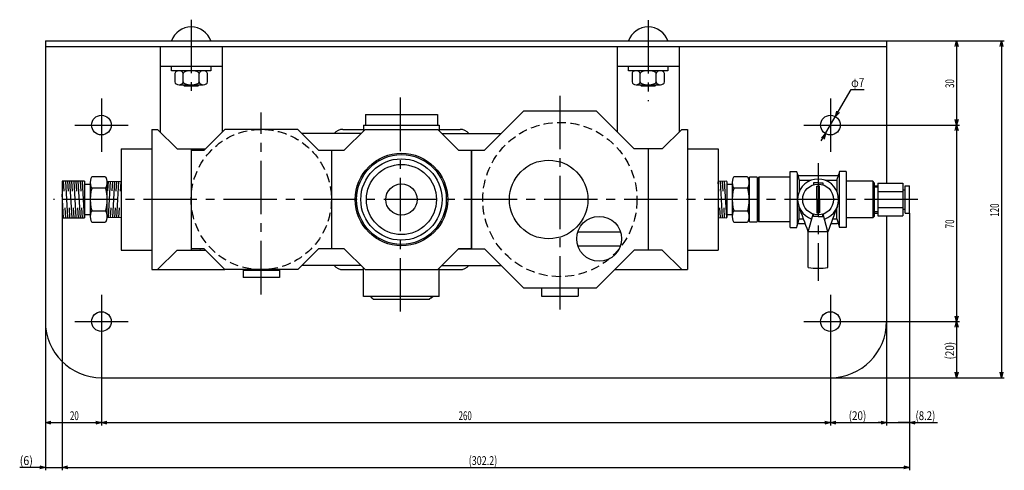
# Model space of a CAD drawing. Extents: x -177 to 422, y 484 to 973.
# Drawn here: x -166 to 185, y 812 to 973 of the extents above; entities that cross this region are included whole.
import ezdxf
from ezdxf.enums import TextEntityAlignment as Align

# ---------------------------------------------------------------- set-up
doc = ezdxf.new("R2010")
doc.units = 0
doc.header["$PDMODE"] = 65
doc.header["$PDSIZE"] = 0.2
for name, pattern in [('CENTER2', [28.575, 19.05, -3.175, 3.175, -3.175]), ('DIVIDE', [1.25, 0.5, -0.25, 0, -0.25, 0, -0.25]), ('HIDDEN2', [4.7625, 3.175, -1.5875])]:
    doc.linetypes.add(name, pattern=pattern)
doc.layers.get('0').update_dxf_attribs({"linetype": 'CONTINUOUS'})
doc.layers.get('DEFPOINTS').update_dxf_attribs({"color": 3, "linetype": 'DIVIDE'})
for name, color, linetype in [('1', 7, 'CONTINUOUS'), ('2', 7, 'CONTINUOUS'), ('3', 7, 'CONTINUOUS'), ('4', 7, 'CONTINUOUS')]:
    doc.layers.add(name, color=color, linetype=linetype)
doc.styles.add('WinFont1', font='MS Gothic.ttf', dxfattribs={"width": 0.8})
doc.styles.add('WinFont2', font='MS Gothic.ttf', dxfattribs={"width": 0.8})
doc.dimstyles.new('DIMSTYEX_1', dxfattribs={"dimtxt": 3.136, "dimasz": 2, "dimexe": 1, "dimexo": 0, "dimgap": 0.896, "dimtad": 3, "dimdsep": 46, "dimtxsty": 'WinFont1', "dimblk1": 'OPEN30', "dimblk2": 'OPEN30', "dimsah": 1, "dimcen": 0, "dimclrd": 7, "dimclre": 7, "dimclrt": 7, "dimazin": 2, "dimtfac": 0.7, "dimtofl": 0, "dimtmove": 0, "dimatfit": 3, "dimfxl": 1, "dimtolj": 1, "dimtzin": 0, "dimlwd": -1, "dimlwe": -1, "dimarcsym": 0})
doc.dimstyles.new('DIMSTYEX_2', dxfattribs={"dimtxt": 3.136, "dimasz": 2, "dimexe": 1, "dimexo": 0, "dimgap": 0.896, "dimtad": 3, "dimdsep": 46, "dimtxsty": 'WinFont1', "dimblk1": 'OPEN30', "dimblk2": 'OPEN30', "dimsah": 1, "dimcen": 0, "dimclrd": 7, "dimclre": 7, "dimclrt": 7, "dimazin": 2, "dimtfac": 0.7, "dimtofl": 0, "dimtmove": 2, "dimatfit": 3, "dimfxl": 1, "dimtolj": 1, "dimtzin": 0, "dimlwd": -1, "dimlwe": -1, "dimarcsym": 0})
doc.dimstyles.new('DIMSTYEX_4', dxfattribs={"dimtxt": 3.136, "dimasz": 2, "dimexe": 1, "dimexo": 0, "dimgap": 0.896, "dimtad": 3, "dimtoh": 1, "dimdsep": 46, "dimtxsty": 'WinFont1', "dimblk1": 'OPEN30', "dimblk2": 'OPEN30', "dimsah": 1, "dimcen": 0, "dimse1": 1, "dimse2": 1, "dimclrd": 7, "dimclre": 7, "dimclrt": 7, "dimazin": 2, "dimtfac": 0.7, "dimtmove": 0, "dimatfit": 3, "dimfxl": 1, "dimtolj": 1, "dimtzin": 0, "dimlwd": -1, "dimlwe": -1, "dimarcsym": 0})
doc.dimstyles.new('DIMSTYEX_5', dxfattribs={"dimtxt": 3.136, "dimasz": 2, "dimexe": 1, "dimexo": 0, "dimgap": 0.896, "dimtad": 3, "dimdsep": 46, "dimtxsty": 'WinFont2', "dimblk1": 'OPEN30', "dimblk2": 'OPEN30', "dimsah": 1, "dimcen": 0, "dimclrd": 7, "dimclre": 7, "dimclrt": 7, "dimazin": 2, "dimtfac": 0.7, "dimtofl": 0, "dimtmove": 0, "dimatfit": 3, "dimfxl": 1, "dimtolj": 1, "dimtzin": 0, "dimlwd": -1, "dimlwe": -1, "dimarcsym": 0})
doc.dimstyles.new('DIMSTYEX_6', dxfattribs={"dimtxt": 3.136, "dimasz": 2, "dimexe": 1, "dimexo": 0, "dimgap": 0.896, "dimtad": 3, "dimdec": 1, "dimdsep": 46, "dimtxsty": 'WinFont1', "dimblk1": 'OPEN30', "dimblk2": 'OPEN30', "dimsah": 1, "dimcen": 0, "dimclrd": 7, "dimclre": 7, "dimclrt": 7, "dimazin": 2, "dimtfac": 0.7, "dimtdec": 1, "dimtofl": 0, "dimtmove": 0, "dimatfit": 3, "dimfxl": 1, "dimtolj": 1, "dimtzin": 0, "dimlwd": -1, "dimlwe": -1, "dimarcsym": 0})

# ---------------------------------------------------------------- blocks, each defined once
blk = doc.blocks.new('_OPEN30')
at = {"color": 0, "linetype": 'BYBLOCK', "lineweight": -2}
for p, q in [((-1, 0.27), (0, 0)), ((0, 0), (-1, -0.27)), ((0, 0), (-1, 0))]:
    blk.add_line(p, q, dxfattribs=at)
blk = doc.blocks.new('*D16')
at = {"layer": '1', "color": 7, "linetype": 'BYBLOCK'}
for p, q in [((142.88, 965.26), (168.88, 965.26)), ((167.88, 965.26), (167.88, 935.26)), ((122.88, 935.26), (168.88, 935.26))]:
    blk.add_line(p, q, dxfattribs=at)
at = {"layer": 'DEFPOINTS', "color": 7, "linetype": 'BYBLOCK'}
for p in [(142.88, 965.26), (122.88, 935.26), (167.88, 935.26)]:
    blk.add_point(p, dxfattribs=at)
at = {"layer": '1', "color": 7, "linetype": 'BYBLOCK', "xscale": 1.969615506, "yscale": 1.969615506, "zscale": 1.969615506}
for p, rotation in [((167.88, 965.26), 90), ((167.88, 935.26), 270)]:
    blk.add_blockref('_OPEN30', p, dxfattribs=dict(at, rotation=rotation))
at = {"layer": '1', "color": 7, "linetype": 'BYBLOCK', "style": 'WinFont1', "width": 0.854701}
blk.add_text('30', height=3.136, rotation=90, dxfattribs=at).set_placement((166.98, 948.51), (166.98, 951.64), align=Align.FIT)
blk = doc.blocks.new('*D17')
at = {"layer": '1', "color": 7, "linetype": 'BYBLOCK'}
for p, q in [((122.88, 935.26), (168.88, 935.26)), ((167.88, 935.26), (167.88, 865.26)), ((122.88, 865.26), (168.88, 865.26))]:
    blk.add_line(p, q, dxfattribs=at)
at = {"layer": 'DEFPOINTS', "color": 7, "linetype": 'BYBLOCK'}
for p in [(122.88, 935.26), (122.88, 865.26), (167.88, 865.26)]:
    blk.add_point(p, dxfattribs=at)
at = {"layer": '1', "color": 7, "linetype": 'BYBLOCK', "xscale": 1.969615506, "yscale": 1.969615506, "zscale": 1.969615506}
for p, rotation in [((167.88, 935.26), 90), ((167.88, 865.26), 270)]:
    blk.add_blockref('_OPEN30', p, dxfattribs=dict(at, rotation=rotation))
at = {"layer": '1', "color": 7, "linetype": 'BYBLOCK', "style": 'WinFont1', "width": 0.854701}
blk.add_text('70', height=3.136, rotation=90, dxfattribs=at).set_placement((166.98, 898.51), (166.98, 901.64), align=Align.FIT)
blk = doc.blocks.new('*D18')
at = {"layer": '1', "color": 7, "linetype": 'BYBLOCK'}
for p, q in [((122.88, 865.26), (168.88, 865.26)), ((167.88, 865.26), (167.88, 845.26)), ((122.88, 845.26), (168.88, 845.26))]:
    blk.add_line(p, q, dxfattribs=at)
at = {"layer": 'DEFPOINTS', "color": 7, "linetype": 'BYBLOCK'}
for p in [(122.88, 865.26), (122.88, 845.26), (167.88, 845.26)]:
    blk.add_point(p, dxfattribs=at)
at = {"layer": '1', "color": 7, "linetype": 'BYBLOCK', "xscale": 1.969615506, "yscale": 1.969615506, "zscale": 1.969615506}
for p, rotation in [((167.88, 865.26), 90), ((167.88, 845.26), 270)]:
    blk.add_blockref('_OPEN30', p, dxfattribs=dict(at, rotation=rotation))
at = {"layer": '1', "color": 7, "linetype": 'BYBLOCK', "style": 'WinFont1', "width": 0.796813}
blk.add_text('(20)', height=3.136, rotation=90, dxfattribs=at).set_placement((166.98, 851.76), (166.98, 858.03), align=Align.FIT)
blk = doc.blocks.new('*D19')
at = {"layer": '1', "color": 7, "linetype": 'BYBLOCK'}
for p, q in [((142.88, 965.26), (184.88, 965.26)), ((183.88, 965.26), (183.88, 845.26)), ((122.88, 845.26), (184.88, 845.26))]:
    blk.add_line(p, q, dxfattribs=at)
at = {"layer": 'DEFPOINTS', "color": 7, "linetype": 'BYBLOCK'}
for p in [(142.88, 965.26), (122.88, 845.26), (183.88, 845.26)]:
    blk.add_point(p, dxfattribs=at)
at = {"layer": '1', "color": 7, "linetype": 'BYBLOCK', "xscale": 1.969615506, "yscale": 1.969615506, "zscale": 1.969615506}
for p, rotation in [((183.88, 965.26), 90), ((183.88, 845.26), 270)]:
    blk.add_blockref('_OPEN30', p, dxfattribs=dict(at, rotation=rotation))
at = {"layer": '1', "color": 7, "linetype": 'BYBLOCK', "style": 'WinFont1', "width": 0.815217}
blk.add_text('120', height=3.136, rotation=90, dxfattribs=at).set_placement((182.98, 902.63), (182.98, 907.34), align=Align.FIT)
blk = doc.blocks.new('*D20')
at = {"layer": '1', "color": 7, "linetype": 'BYBLOCK'}
for p, q in [((-157.12, 865.26), (-157.12, 828.26)), ((-137.12, 865.26), (-137.12, 828.26)), ((-157.12, 829.26), (-137.12, 829.26))]:
    blk.add_line(p, q, dxfattribs=at)
at = {"layer": 'DEFPOINTS', "color": 7, "linetype": 'BYBLOCK'}
for p in [(-157.12, 865.26), (-137.12, 865.26), (-137.12, 829.26)]:
    blk.add_point(p, dxfattribs=at)
at = {"layer": '1', "color": 7, "linetype": 'BYBLOCK', "xscale": 1.969615506, "yscale": 1.969615506, "zscale": 1.969615506, "rotation": 180}
blk.add_blockref('_OPEN30', (-157.12, 829.26), dxfattribs=at)
at = {"layer": '1', "color": 7, "linetype": 'BYBLOCK', "xscale": 1.969615506, "yscale": 1.969615506, "zscale": 1.969615506}
blk.add_blockref('_OPEN30', (-137.12, 829.26), dxfattribs=at)
at = {"layer": '1', "color": 7, "linetype": 'BYBLOCK', "style": 'WinFont1', "width": 0.854701}
blk.add_text('20', height=3.136, dxfattribs=at).set_placement((-148.35, 830.15), (-145.21, 830.15), align=Align.FIT)
blk = doc.blocks.new('*D21')
at = {"layer": '1', "color": 7, "linetype": 'BYBLOCK'}
for p, q in [((-137.12, 865.26), (-137.12, 828.26)), ((122.88, 865.26), (122.88, 828.26)), ((-137.12, 829.26), (122.88, 829.26))]:
    blk.add_line(p, q, dxfattribs=at)
at = {"layer": 'DEFPOINTS', "color": 7, "linetype": 'BYBLOCK'}
for p in [(-137.12, 865.26), (122.88, 865.26), (122.88, 829.26)]:
    blk.add_point(p, dxfattribs=at)
at = {"layer": '1', "color": 7, "linetype": 'BYBLOCK', "xscale": 1.969615506, "yscale": 1.969615506, "zscale": 1.969615506, "rotation": 180}
blk.add_blockref('_OPEN30', (-137.12, 829.26), dxfattribs=at)
at = {"layer": '1', "color": 7, "linetype": 'BYBLOCK', "xscale": 1.969615506, "yscale": 1.969615506, "zscale": 1.969615506}
blk.add_blockref('_OPEN30', (122.88, 829.26), dxfattribs=at)
at = {"layer": '1', "color": 7, "linetype": 'BYBLOCK', "style": 'WinFont1', "width": 0.815217}
blk.add_text('260', height=3.136, dxfattribs=at).set_placement((-9.75, 830.15), (-5.04, 830.15), align=Align.FIT)
blk = doc.blocks.new('*D22')
at = {"layer": '1', "color": 7, "linetype": 'BYBLOCK'}
for p, q in [((122.88, 865.26), (122.88, 828.26)), ((142.88, 865.26), (142.88, 828.26)), ((122.88, 829.26), (142.88, 829.26))]:
    blk.add_line(p, q, dxfattribs=at)
at = {"layer": 'DEFPOINTS', "color": 7, "linetype": 'BYBLOCK'}
for p in [(122.88, 865.26), (142.88, 865.26), (142.88, 829.26)]:
    blk.add_point(p, dxfattribs=at)
at = {"layer": '1', "color": 7, "linetype": 'BYBLOCK', "xscale": 1.969615506, "yscale": 1.969615506, "zscale": 1.969615506, "rotation": 180}
blk.add_blockref('_OPEN30', (122.88, 829.26), dxfattribs=at)
at = {"layer": '1', "color": 7, "linetype": 'BYBLOCK', "xscale": 1.969615506, "yscale": 1.969615506, "zscale": 1.969615506}
blk.add_blockref('_OPEN30', (142.88, 829.26), dxfattribs=at)
at = {"layer": '1', "color": 7, "linetype": 'BYBLOCK', "style": 'WinFont1', "width": 0.796813}
blk.add_text('(20)', height=3.136, dxfattribs=at).set_placement((129.38, 830.15), (135.65, 830.15), align=Align.FIT)
blk = doc.blocks.new('*D26')
at = {"layer": '1', "color": 7, "linetype": 'BYBLOCK'}
for p, q in [((119.62, 929.64), (130.25, 947.95)), ((130.25, 947.95), (130.25, 947.95)), ((130.25, 947.95), (134.95, 947.95))]:
    blk.add_line(p, q, dxfattribs=at)
at = {"layer": 'DEFPOINTS', "color": 7, "linetype": 'BYBLOCK'}
for p in [(124.64, 938.28), (121.12, 932.23)]:
    blk.add_point(p, dxfattribs=at)
at = {"layer": '1', "color": 7, "linetype": 'BYBLOCK', "xscale": 1.969615506, "yscale": 1.969615506, "zscale": 1.969615506}
for p, rotation in [((124.64, 938.28), 239.8744290401), ((121.12, 932.23), 59.8744290401)]:
    blk.add_blockref('_OPEN30', p, dxfattribs=dict(at, rotation=rotation))
at = {"layer": '1', "color": 7, "linetype": 'BYBLOCK', "style": 'WinFont1', "width": 0.898204}
blk.add_text('φ7', height=3.136, dxfattribs=at).set_placement((130.25, 948.85), (134.95, 948.85), align=Align.FIT)
blk = doc.blocks.new('*D28')
at = {"layer": '1', "color": 7, "linetype": 'BYBLOCK'}
for p, q in [((-157.12, 908.76), (-157.12, 812.26)), ((-151.11, 908.76), (-151.11, 812.26)), ((-157.12, 813.26), (-166.28, 813.26)), ((-157.12, 813.26), (-151.11, 813.26)), ((-151.11, 813.26), (-148.11, 813.26))]:
    blk.add_line(p, q, dxfattribs=at)
at = {"layer": 'DEFPOINTS', "color": 7, "linetype": 'BYBLOCK'}
for p in [(-157.12, 908.76), (-151.11, 908.76), (-151.11, 813.26)]:
    blk.add_point(p, dxfattribs=at)
at = {"layer": '1', "color": 7, "linetype": 'BYBLOCK', "xscale": 1.969615506, "yscale": 1.969615506, "zscale": 1.969615506}
blk.add_blockref('_OPEN30', (-157.12, 813.26), dxfattribs=at)
at = {"layer": '1', "color": 7, "linetype": 'BYBLOCK', "xscale": 1.969615506, "yscale": 1.969615506, "zscale": 1.969615506, "rotation": 180}
blk.add_blockref('_OPEN30', (-151.11, 813.26), dxfattribs=at)
at = {"layer": '1', "color": 7, "linetype": 'BYBLOCK', "style": 'WinFont1', "width": 0.815217}
blk.add_text('(6)', height=3.136, dxfattribs=at).set_placement((-166.28, 814.15), (-161.57, 814.15), align=Align.FIT)
blk = doc.blocks.new('*D29')
at = {"layer": '1', "color": 7, "linetype": 'BYBLOCK'}
for p, q in [((151.07, 903.91), (151.07, 828.26)), ((142.88, 865.26), (142.88, 828.26)), ((142.88, 829.26), (139.88, 829.26)), ((142.88, 829.26), (151.07, 829.26)), ((142.88, 829.26), (146.97, 829.26)), ((151.07, 829.26), (146.97, 829.26)), ((151.07, 829.26), (161.05, 829.26))]:
    blk.add_line(p, q, dxfattribs=at)
at = {"layer": 'DEFPOINTS', "color": 7, "linetype": 'BYBLOCK'}
for p in [(151.07, 903.91), (142.88, 865.26), (151.07, 829.26)]:
    blk.add_point(p, dxfattribs=at)
at = {"layer": '1', "color": 7, "linetype": 'BYBLOCK', "xscale": 1.969615506, "yscale": 1.969615506, "zscale": 1.969615506}
blk.add_blockref('_OPEN30', (142.88, 829.26), dxfattribs=at)
at = {"layer": '1', "color": 7, "linetype": 'BYBLOCK', "xscale": 1.969615506, "yscale": 1.969615506, "zscale": 1.969615506, "rotation": 180}
blk.add_blockref('_OPEN30', (151.07, 829.26), dxfattribs=at)
at = {"layer": '1', "color": 7, "linetype": 'BYBLOCK', "style": 'WinFont1', "width": 0.707547}
blk.add_text('(8.2)', height=3.136, dxfattribs=at).set_placement((153.21, 830.15), (160.27, 830.15), align=Align.FIT)
blk = doc.blocks.new('*D30')
at = {"layer": '1', "color": 7, "linetype": 'BYBLOCK'}
for p, q in [((151.07, 903.91), (151.07, 812.26)), ((-151.11, 902.18), (-151.11, 812.26)), ((-151.11, 813.26), (151.07, 813.26))]:
    blk.add_line(p, q, dxfattribs=at)
at = {"layer": 'DEFPOINTS', "color": 7, "linetype": 'BYBLOCK'}
for p in [(151.07, 903.91), (-151.11, 902.18), (151.07, 813.26)]:
    blk.add_point(p, dxfattribs=at)
at = {"layer": '1', "color": 7, "linetype": 'BYBLOCK', "xscale": 1.969615506, "yscale": 1.969615506, "zscale": 1.969615506, "rotation": 180}
blk.add_blockref('_OPEN30', (-151.11, 813.26), dxfattribs=at)
at = {"layer": '1', "color": 7, "linetype": 'BYBLOCK', "xscale": 1.969615506, "yscale": 1.969615506, "zscale": 1.969615506}
blk.add_blockref('_OPEN30', (151.07, 813.26), dxfattribs=at)
at = {"layer": '1', "color": 7, "linetype": 'BYBLOCK', "style": 'WinFont1', "width": 0.719027}
blk.add_text('(302.2)', height=3.136, dxfattribs=at).set_placement((-6.15, 814.15), (4.05, 814.15), align=Align.FIT)

msp = doc.modelspace()

# ---------------------------------------------------------------- linework, layer by layer
at = {"layer": '1', "color": 7, "linetype": 'CONTINUOUS'}
for p, q in [((-157.121, 965.258), (142.879, 965.258)), ((-157.121, 965.258), (-157.121, 865.258)), ((-157.121, 963.258), (142.879, 963.258)), ((50.879, 965.258), (64.879, 965.258)), ((142.879, 965.258), (142.879, 914.531)), ((-112.121, 954.658), (-112.121, 956.258)), ((-112.121, 956.258), (-98.121, 956.258)), ((-98.121, 956.258), (-98.121, 954.658)), ((50.879, 954.658), (50.879, 956.258)), ((50.879, 956.258), (64.879, 956.258)), ((64.879, 956.258), (64.879, 954.658)), ((-98.121, 954.658), (-112.121, 954.658)), ((-110.894, 953.658), (-110.894, 950.658)), ((-108.007, 950.658), (-108.007, 953.658)), ((-102.234, 950.658), (-102.234, 953.658)), ((-99.347, 950.658), (-99.347, 953.658)), ((64.879, 954.658), (50.879, 954.658)), ((52.106, 953.658), (52.106, 950.658)), ((54.993, 950.658), (54.993, 953.658)), ((60.766, 950.658), (60.766, 953.658)), ((63.653, 950.658), (63.653, 953.658)), ((-109.451, 949.658), (-100.79, 949.658)), ((-108.021, 949.658), (-107.621, 949.258)), ((-107.621, 949.258), (-102.621, 949.258)), ((-102.221, 949.658), (-102.621, 949.258)), ((53.549, 949.658), (62.21, 949.658)), ((54.979, 949.658), (55.379, 949.258)), ((55.379, 949.258), (60.379, 949.258)), ((60.779, 949.658), (60.379, 949.258)), ((-42.95, 939.058), (-17.29, 939.058)), ((-42.95, 939.058), (-42.95, 935.258)), ((-17.29, 939.058), (-17.29, 935.258)), ((-100.521, 926.358), (-93.121, 933.758)), ((-67.121, 933.758), (-93.121, 933.758)), ((-67.121, 933.758), (-59.721, 926.358)), ((-44.62, 932.258), (-65.62, 932.291)), ((-50.521, 926.358), (-43.121, 933.758)), ((-17.121, 933.758), (-9.721, 926.358)), ((-15.621, 932.258), (5.379, 932.291)), ((-105.121, 926.358), (-100.521, 926.358)), ((-101.771, 926.358), (-101.924, 926.758)), ((-59.721, 926.358), (-55.121, 926.358)), ((-55.121, 926.358), (-50.521, 926.358)), ((-55.121, 926.358), (-55.121, 891.158)), ((-9.721, 926.358), (-5.121, 926.358)), ((-9.721, 926.358), (-0.554, 926.358)), ((-5.121, 891.158), (-5.121, 926.358)), ((96.669, 916.706), (94.069, 916.706)), ((-143.111, 915.333), (-151.111, 915.333)), ((-151.111, 915.333), (-151.111, 902.183)), ((-135.131, 915.301), (-130.121, 915.179)), ((85.869, 915.258), (82.879, 915.183)), ((93.869, 916.506), (93.869, 901.006)), ((96.869, 901.006), (96.869, 916.506)), ((138.469, 913.622), (139.769, 913.622)), ((139.769, 914.531), (148.669, 914.531)), ((139.769, 914.531), (139.769, 911.644)), ((148.669, 914.531), (148.669, 911.644)), ((149.569, 913.014), (149.569, 913.608)), ((149.569, 913.608), (151.069, 913.608)), ((149.569, 908.758), (149.569, 913.014)), ((151.069, 908.758), (151.069, 913.608)), ((139.769, 911.644), (148.669, 911.644)), ((139.769, 911.644), (139.769, 905.871)), ((148.669, 912.158), (149.569, 912.158)), ((148.669, 911.644), (148.669, 905.871)), ((149.569, 903.908), (149.569, 908.758)), ((151.069, 903.908), (151.069, 908.758)), ((138.469, 903.894), (139.769, 903.894)), ((139.769, 905.871), (148.669, 905.871)), ((139.769, 905.871), (139.769, 902.984)), ((139.769, 902.984), (148.669, 902.984)), ((142.879, 902.984), (142.879, 865.258)), ((148.669, 905.871), (148.669, 902.984)), ((148.669, 905.358), (149.569, 905.358)), ((149.569, 903.908), (151.069, 903.908)), ((-151.111, 902.183), (-143.111, 902.183)), ((-130.121, 902.337), (-135.131, 902.215)), ((82.879, 902.332), (85.869, 902.258)), ((94.069, 900.806), (96.669, 900.806)), ((-100.521, 891.158), (-105.121, 891.158)), ((-101.924, 890.758), (-101.771, 891.158)), ((-93.121, 883.758), (-100.521, 891.158)), ((-59.721, 891.158), (-67.121, 883.758)), ((-55.121, 891.158), (-59.721, 891.158)), ((-50.521, 891.158), (-55.121, 891.158)), ((-43.121, 883.758), (-50.521, 891.158)), ((-9.721, 891.158), (-17.121, 883.758)), ((-5.121, 891.158), (-9.721, 891.158)), ((-9.721, 891.158), (-0.554, 891.158)), ((-44.62, 885.258), (-65.62, 885.225)), ((-15.621, 885.258), (5.379, 885.225)), ((-67.121, 883.758), (-93.121, 883.758)), ((-86.621, 883.758), (-86.621, 883.458)), ((-73.621, 883.458), (-86.621, 883.458)), ((-86.621, 883.458), (-86.621, 880.958)), ((-73.621, 883.758), (-73.621, 883.458)), ((-73.621, 883.458), (-73.621, 880.958)), ((-73.621, 880.958), (-86.621, 880.958)), ((-137.121, 845.258), (122.879, 845.258))]:
    msp.add_line(p, q, dxfattribs=at)
at = {"layer": '1', "color": 1, "linetype": 'CONTINUOUS'}
for p, q in [((-107.721, 949.358), (-107.721, 949.658)), ((-102.521, 949.358), (-102.521, 949.658)), ((55.279, 949.358), (55.279, 949.658)), ((60.479, 949.358), (60.479, 949.658)), ((139.769, 913.135), (138.469, 913.135)), ((139.769, 904.38), (138.469, 904.38))]:
    msp.add_line(p, q, dxfattribs=at)
at = {"layer": '1', "color": 1, "linetype": 'CENTER2'}
for p, q in [((-137.121, 944.758), (-137.121, 925.758)), ((122.879, 944.758), (122.879, 925.758)), ((-146.621, 935.258), (-127.621, 935.258)), ((113.379, 935.258), (132.379, 935.258)), ((-137.121, 874.758), (-137.121, 855.758)), ((122.879, 874.758), (122.879, 855.758)), ((-146.621, 865.258), (-127.621, 865.258)), ((113.379, 865.258), (132.379, 865.258))]:
    msp.add_line(p, q, dxfattribs=at)
at = {"layer": '1', "color": 7, "linetype": 'CONTINUOUS'}
for centre, radius in [((-137.121, 935.258), 3.5), ((122.879, 935.258), 3.5), ((-30.121, 908.758), 16.5), ((-30.12, 908.758), 16), ((-30.12, 908.758), 14.5), ((-30.121, 908.758), 12.5), ((-30.12, 908.758), 5.6), ((-137.121, 865.258), 3.5), ((122.879, 865.258), 3.5)]:
    msp.add_circle(centre, radius, dxfattribs=at)
at = {"layer": '1', "color": 4, "linetype": 'HIDDEN2'}
for centre, radius in [((26.379, 908.758), 27.5), ((-80.121, 908.758), 25)]:
    msp.add_circle(centre, radius, dxfattribs=at)
at = {"layer": '1', "color": 7, "linetype": 'CONTINUOUS'}
for centre, radius, start, end in [((-105.121, 962.858), 7.4, 18.92464, 161.07536), ((57.879, 962.858), 7.4, 18.92464, 161.07536), ((94.069, 916.506), 0.2, 90, 180), ((96.669, 916.506), 0.2, 0, 90), ((118.469, 908.758), 7.3, -72.18608, -107.81392), ((-223.974, 775.943), 360, 19.69338, 21.22948), ((460.913, 775.943), 360, 158.77052, 160.30662), ((94.069, 901.006), 0.2, 180, -90), ((96.669, 901.006), 0.2, -90, 0), ((-137.121, 865.258), 20, 180, -90), ((122.879, 865.258), 20, -90, 0)]:
    msp.add_arc(centre, radius, start, end, dxfattribs=at)
for centre, major_axis, ratio, start_param, end_param in [((-109.451, 953.658), (1.443, 0), 0.6928203, 6.2831853, 9.424778), ((-105.121, 953.658), (2.887, 0), 0.3464102, 6.2831853, 9.424778), ((-100.79, 953.658), (1.443, 0), 0.6928203, 0, 3.1415927), ((53.549, 953.658), (1.443, 0), 0.6928203, 6.2831853, 9.424778), ((57.879, 953.658), (2.887, 0), 0.3464102, 6.2831853, 9.424778), ((62.21, 953.658), (1.443, 0), 0.6928203, 0, 3.1415927), ((-109.451, 950.658), (1.443, 0), 0.6928203, 3.1415927, 6.2831853), ((-105.121, 950.658), (2.887, 0), 0.3464102, 3.1415927, 6.2831853), ((-100.79, 950.658), (1.443, 0), 0.6928203, 3.1415927, 6.2831853), ((53.549, 950.658), (1.443, 0), 0.6928203, 3.1415927, 6.2831853), ((57.879, 950.658), (2.887, 0), 0.3464102, 3.1415927, 6.2831853), ((62.21, 950.658), (1.443, 0), 0.6928203, 3.1415927, 6.2831853), ((-140.411, 914.82), (0, -2.021), 0.3464102, 3.1415927, 6.2831853), ((-135.811, 914.82), (0, -2.021), 0.3464102, 0, 3.1415927), ((88.569, 914.82), (0, -2.021), 0.3464102, 3.1415927, 6.2831853), ((93.169, 914.82), (0, -2.021), 0.3464102, 6.2831853, 9.424778), ((-140.411, 908.758), (0, -4.041), 0.1732051, 3.1415927, 6.2831853), ((-135.811, 908.758), (0, -4.041), 0.1732051, 0, 3.1415927), ((88.569, 908.758), (0, -4.041), 0.1732051, 3.1415927, 6.2831853), ((93.169, 908.758), (0, -4.041), 0.1732051, 6.2831853, 9.424778), ((-140.411, 902.695), (0, -2.021), 0.3464102, 3.1415927, 6.2831853), ((-135.811, 902.695), (0, -2.021), 0.3464101, 0, 3.1415927), ((88.569, 902.695), (0, -2.021), 0.3464102, 3.1415927, 6.2831853), ((93.169, 902.695), (0, -2.021), 0.3464102, 6.2831853, 9.424778)]:
    msp.add_ellipse(centre, major_axis=major_axis, ratio=ratio, start_param=start_param, end_param=end_param, dxfattribs=at)
at = {"layer": '2', "color": 7, "linetype": 'CONTINUOUS'}
for p, q in [((-116.171, 963.258), (-116.171, 932.841)), ((-116.171, 963.258), (-94.07, 963.258)), ((-94.07, 963.258), (-94.07, 932.841)), ((46.829, 963.258), (46.829, 932.841)), ((46.829, 963.258), (68.93, 963.258)), ((68.93, 963.258), (68.93, 932.841)), ((-116.171, 956.258), (-94.07, 956.258)), ((46.829, 956.258), (68.93, 956.258)), ((-0.554, 926.358), (13.346, 940.258)), ((39.412, 940.258), (13.346, 940.258)), ((52.912, 926.758), (39.412, 940.258)), ((-43.62, 935.258), (-16.62, 935.258)), ((-43.62, 935.258), (-43.62, 933.258)), ((-16.62, 935.258), (-16.62, 933.258)), ((-119.121, 933.758), (-119.121, 883.758)), ((-119.121, 933.758), (-117.088, 933.758)), ((-110.088, 926.758), (-117.088, 933.758)), ((-51.02, 933.758), (-43.62, 933.758)), ((-43.122, 933.758), (-17.119, 933.758)), ((-16.62, 933.758), (-9.22, 933.758)), ((69.847, 933.758), (62.847, 926.758)), ((69.847, 933.758), (71.879, 933.758)), ((71.879, 933.758), (71.879, 883.758)), ((-130.121, 926.758), (-119.121, 926.758)), ((-130.121, 926.758), (-130.121, 890.758)), ((-110.088, 926.758), (-100.153, 926.758)), ((-5.121, 926.358), (-5.121, 891.158)), ((62.847, 926.758), (52.912, 926.758)), ((57.879, 926.758), (57.879, 890.758)), ((71.879, 926.758), (82.879, 926.758)), ((82.879, 926.758), (82.879, 890.758)), ((-135.811, 916.841), (-140.411, 916.841)), ((93.169, 916.841), (88.569, 916.841)), ((96.869, 916.258), (97.369, 916.758)), ((108.469, 916.758), (97.369, 916.758)), ((97.369, 916.758), (97.369, 900.758)), ((108.469, 898.758), (108.469, 918.758)), ((108.469, 918.758), (110.836, 918.758)), ((110.969, 918.258), (110.969, 918.058)), ((110.969, 918.058), (110.969, 899.458)), ((110.969, 918.058), (111.769, 915.632)), ((111.769, 917.258), (125.169, 917.258)), ((125.169, 915.632), (125.969, 918.058)), ((125.969, 918.258), (125.969, 918.058)), ((125.969, 918.058), (125.969, 899.458)), ((128.469, 918.758), (126.103, 918.758)), ((128.469, 918.758), (128.469, 898.758)), ((-150.42, 911.758), (-150.629, 915.333)), ((-149.121, 902.308), (-149.878, 915.333)), ((-148.915, 911.758), (-149.127, 915.333)), ((-147.613, 902.183), (-148.375, 915.333)), ((-147.415, 911.758), (-147.624, 915.333)), ((-146.116, 902.308), (-146.873, 915.333)), ((-145.91, 911.758), (-146.122, 915.333)), ((-144.608, 902.183), (-145.37, 915.333)), ((-144.41, 911.758), (-144.619, 915.333)), ((-143.111, 902.308), (-143.868, 915.333)), ((-143.111, 915.333), (-143.111, 902.183)), ((-143.111, 914.258), (-141.111, 914.258)), ((-141.111, 914.82), (-141.111, 902.695)), ((-135.111, 902.215), (-135.111, 915.3)), ((-134.81, 911.833), (-134.609, 915.295)), ((-134.609, 902.345), (-133.858, 915.276)), ((-133.31, 911.795), (-133.109, 915.258)), ((-133.111, 902.308), (-132.359, 915.239)), ((-131.811, 911.758), (-131.61, 915.22)), ((-131.611, 902.295), (-130.861, 915.201)), ((-130.311, 911.758), (-130.121, 915.036)), ((83.07, 911.758), (82.879, 915.036)), ((84.37, 902.295), (83.62, 915.201)), ((84.57, 911.758), (84.369, 915.22)), ((85.869, 902.308), (85.118, 915.239)), ((85.869, 915.208), (85.869, 902.308)), ((85.869, 914.258), (87.869, 914.258)), ((87.869, 914.633), (87.869, 902.883)), ((93.869, 902.883), (93.869, 914.633)), ((96.869, 916.258), (96.869, 901.258)), ((111.769, 915.632), (116.012, 915.632)), ((111.769, 915.632), (111.769, 911.656)), ((116.819, 914.758), (116.819, 914.004)), ((118.469, 914.758), (116.819, 914.758)), ((117.969, 908.758), (117.969, 913.508)), ((117.969, 913.508), (118.469, 913.508)), ((118.469, 914.758), (120.119, 914.758)), ((118.969, 913.508), (118.469, 913.508)), ((118.969, 908.758), (118.969, 913.508)), ((120.119, 914.758), (120.119, 914.004)), ((120.927, 915.632), (125.169, 915.632)), ((125.169, 915.632), (125.169, 911.656)), ((137.969, 915.258), (128.469, 915.258)), ((138.469, 914.758), (137.969, 915.258)), ((137.969, 915.258), (137.969, 902.258)), ((138.469, 914.758), (138.469, 902.758)), ((-150.618, 902.183), (-151.111, 910.68)), ((-135.811, 912.799), (-140.411, 912.799)), ((93.169, 912.799), (88.569, 912.799)), ((117.969, 908.758), (117.969, 904.008)), ((118.969, 908.758), (118.969, 904.008)), ((-149.866, 902.183), (-150.073, 905.745)), ((-148.364, 902.183), (-148.571, 905.746)), ((-146.861, 902.183), (-147.068, 905.745)), ((-145.359, 902.183), (-145.566, 905.746)), ((-143.856, 902.183), (-144.063, 905.745)), ((-141.111, 903.258), (-143.111, 903.258)), ((-140.411, 904.716), (-135.811, 904.716)), ((-133.861, 902.314), (-133.66, 905.784)), ((-132.362, 902.276), (-132.161, 905.746)), ((-130.86, 902.314), (-130.661, 905.746)), ((83.619, 902.314), (83.42, 905.746)), ((85.121, 902.276), (84.92, 905.746)), ((87.869, 903.258), (85.869, 903.258)), ((88.569, 904.716), (93.169, 904.716)), ((111.769, 901.884), (111.769, 905.859)), ((114.969, 897.258), (116.719, 903.544)), ((116.819, 902.758), (116.819, 903.511)), ((118.469, 902.758), (116.819, 902.758)), ((117.969, 904.008), (118.469, 904.008)), ((118.969, 904.008), (118.469, 904.008)), ((118.469, 902.758), (120.119, 902.758)), ((120.119, 902.758), (120.119, 903.511)), ((121.969, 897.258), (120.219, 903.544)), ((125.169, 901.884), (125.169, 905.852)), ((138.469, 902.758), (137.969, 902.258)), ((138.469, 902.758), (137.969, 902.258)), ((-140.411, 900.675), (-135.811, 900.675)), ((-16.119, 902.11), (-16.111, 902.102)), ((88.569, 900.675), (93.169, 900.675)), ((97.369, 900.758), (96.869, 901.258)), ((108.469, 900.758), (97.369, 900.758)), ((110.969, 899.458), (111.769, 901.884)), ((110.969, 899.258), (110.969, 899.458)), ((111.769, 901.884), (113.278, 901.884)), ((111.769, 900.258), (113.881, 900.258)), ((123.058, 900.258), (125.169, 900.258)), ((123.661, 901.884), (125.169, 901.884)), ((125.169, 901.884), (125.969, 899.458)), ((125.969, 899.258), (125.969, 899.458)), ((137.969, 902.258), (128.469, 902.258)), ((32.78, 897.258), (47.979, 897.258)), ((108.469, 898.758), (110.836, 898.758)), ((121.969, 897.258), (114.969, 897.258)), ((114.969, 884.566), (114.969, 897.258)), ((121.969, 884.566), (121.969, 897.258)), ((128.469, 898.758), (126.103, 898.758)), ((32.78, 892.258), (47.979, 892.258)), ((-130.121, 890.758), (-119.121, 890.758)), ((-110.087, 890.758), (-117.087, 883.758)), ((-110.087, 890.758), (-100.154, 890.758)), ((-0.554, 891.158), (13.346, 877.258)), ((52.912, 890.758), (39.412, 877.258)), ((62.847, 890.758), (52.912, 890.758)), ((69.847, 883.758), (62.847, 890.758)), ((71.879, 890.758), (82.879, 890.758)), ((-119.121, 883.758), (-93.154, 883.758)), ((-51.02, 883.758), (-43.62, 883.758)), ((-43.62, 874.158), (-43.62, 884.258)), ((-43.122, 883.758), (-17.119, 883.758)), ((-16.62, 874.158), (-16.62, 884.258)), ((-16.62, 883.758), (-9.22, 883.758)), ((45.912, 883.758), (71.879, 883.758)), ((13.346, 877.258), (39.412, 877.258)), ((19.879, 877.258), (19.879, 874.258)), ((32.879, 877.258), (32.879, 874.258)), ((-16.62, 874.158), (-43.62, 874.158)), ((-40.72, 873.758), (-41.32, 874.158)), ((-40.72, 873.758), (-40.12, 873.258)), ((-40.12, 873.258), (-20.12, 873.258)), ((-19.52, 873.758), (-20.12, 873.258)), ((-19.52, 873.758), (-18.92, 874.158)), ((19.879, 874.258), (32.879, 874.258))]:
    msp.add_line(p, q, dxfattribs=at)
at = {"layer": '2', "color": 1, "linetype": 'CENTER2'}
for p, q in [((-30.621, 945.058), (-30.621, 867.258)), ((154.069, 908.758), (-154.269, 908.758))]:
    msp.add_line(p, q, dxfattribs=at)
at = {"layer": '2', "color": 7, "linetype": 'CONTINUOUS'}
for centre, radius in [((22.379, 908.758), 14), ((118.469, 908.758), 5.5), ((40.379, 894.758), 8)]:
    msp.add_circle(centre, radius, dxfattribs=at)
for centre, radius, start, end in [((-51.02, 929.758), 4, 90, 141.0427), ((-9.22, 929.758), 4, 38.95742, 90), ((109.969, 918.258), 1, 0, 30), ((111.769, 918.058), 0.8, 180, -90), ((125.169, 918.058), 0.8, -90, 0), ((126.969, 918.258), 1, 150, 180), ((109.969, 899.258), 1, -30, 0), ((111.769, 899.458), 0.8, 90, 180), ((125.169, 899.458), 0.8, 0, 90), ((126.969, 899.258), 1, 180, -150), ((-51.02, 887.758), 4, -141.04294, -90), ((-9.22, 887.758), 4, -90, -38.95719), ((118.469, 904.258), 20, -100.07866, -79.92134)]:
    msp.add_arc(centre, radius, start, end, dxfattribs=at)
at = {"layer": '3', "color": 1, "linetype": 'CENTER2'}
msp.add_line((26.379, 945.758), (26.379, 868.258), dxfattribs=at)
at = {"layer": '4', "color": 1, "linetype": 'CENTER2'}
for p, q in [((-105.121, 972.832), (-105.121, 946.758)), ((57.879, 972.679), (57.879, 943.758)), ((-80.121, 874.958), (-80.121, 939.758)), ((118.469, 921.758), (118.469, 879.758))]:
    msp.add_line(p, q, dxfattribs=at)
at = {"layer": '4', "color": 7, "linetype": 'CONTINUOUS'}
for p, q in [((-105.121, 926.758), (-105.121, 890.758)), ((57.879, 926.758), (57.879, 890.758))]:
    msp.add_line(p, q, dxfattribs=at)

# ---------------------------------------------------------------- dimensions: what is measured, and where the dimension line sits
at = {"layer": '1', "color": 7, "linetype": 'BYBLOCK'}
for base, p1, p2, picture, middle in [((167.879, 935.258), (142.879, 965.258), (122.879, 935.258), '*D16', (165.233, 950.258)), ((183.879, 845.258), (142.879, 965.258), (122.879, 845.258), '*D19', (181.233, 905.258)), ((167.879, 865.258), (122.879, 935.258), (122.879, 865.258), '*D17', (165.233, 900.258)), ((167.879, 845.258), (122.879, 865.258), (122.879, 845.258), '*D18', (165.233, 855.258))]:
    dim = msp.add_linear_dim(base=base, p1=p1, p2=p2, angle=270, dimstyle='DIMSTYEX_1', dxfattribs=at)
    dim.commit()
    dim.dimension.update_dxf_attribs({"geometry": picture, "text_midpoint": middle})
dim = msp.add_diameter_dim_2p(p1=(121.123, 932.23), p2=(124.636, 938.285), dimstyle='DIMSTYEX_4', override={"dimpost": 'φ<>'}, dxfattribs=at)
dim.commit()
dim.dimension.update_dxf_attribs({"geometry": '*D26', "text_midpoint": (132.599, 950.419), "dimtype": 163})
dim = msp.add_linear_dim(base=(-151.111, 813.258), p1=(-157.121, 908.758), p2=(-151.111, 908.758), text='(6)', dimstyle='DIMSTYEX_5', dxfattribs=at)
dim.commit()
dim.dimension.update_dxf_attribs({"geometry": '*D28', "text_midpoint": (-161.572, 814.154), "dimtype": 160})
for base, p1, p2, dimstyle, picture, middle in [((151.069, 813.258), (-151.111, 902.183), (151.069, 903.908), 'DIMSTYEX_6', '*D30', (-0.021, 815.904)), ((122.879, 829.258), (-137.121, 865.258), (122.879, 865.258), 'DIMSTYEX_1', '*D21', (-7.121, 831.904)), ((142.879, 829.258), (122.879, 865.258), (142.879, 865.258), 'DIMSTYEX_1', '*D22', (132.879, 831.904))]:
    dim = msp.add_linear_dim(base=base, p1=p1, p2=p2, dimstyle=dimstyle, dxfattribs=at)
    dim.commit()
    dim.dimension.update_dxf_attribs({"geometry": picture, "text_midpoint": middle})
for base, p1, p2, dimstyle, picture, middle in [((151.069, 829.258), (142.879, 865.258), (151.069, 903.908), 'DIMSTYEX_6', '*D29', (153.21, 830.154)), ((-137.121, 829.258), (-157.121, 865.258), (-137.121, 865.258), 'DIMSTYEX_2', '*D20', (-146.597, 831.904))]:
    dim = msp.add_linear_dim(base=base, p1=p1, p2=p2, dimstyle=dimstyle, dxfattribs=at)
    dim.commit()
    dim.dimension.update_dxf_attribs({"geometry": picture, "text_midpoint": middle, "dimtype": 160})

doc.saveas('drawing.dxf')
